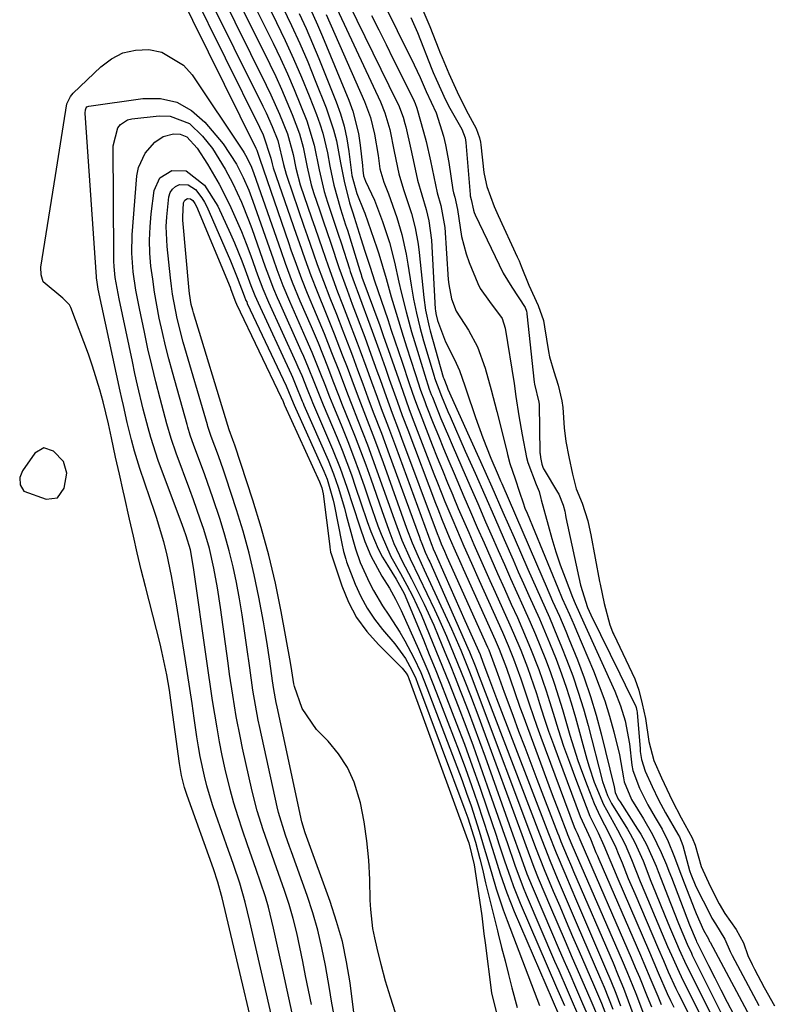
# Model space of a CAD drawing. Units: inches. Extents: x 1873196 to 1878550, y 416095 to 421449.
# Drawn here: x 1877629 to 1877776, y 416217 to 416409 of the extents above; entities that cross this region are included whole.
import ezdxf

# ---------------------------------------------------------------- set-up
doc = ezdxf.new("R2010")
doc.units = ezdxf.units.IN
doc.header["$MEASUREMENT"] = 0
for name, color, linetype in [('1', 7, 'Continuous'), ('7', 7, 'Continuous'), ('8', 7, 'Continuous')]:
    doc.layers.add(name, color=color, linetype=linetype)

msp = doc.modelspace()

# ---------------------------------------------------------------- linework, layer by layer
at = {"layer": '1', "color": 18}
msp.add_polyline3d([(1877637.14, 416322.77, 1656), (1877635.24, 416324.8, 1656), (1877633.33, 416325.46, 1656), (1877631.59, 416324.44, 1656), (1877629.15, 416320.98, 1656), (1877628.6, 416319.65, 1656), (1877628.68, 416318.21, 1656), (1877629.4, 416317.01, 1656), (1877633.78, 416315.4, 1656), (1877636.02, 416315.7, 1656), (1877637.33, 416317.54, 1656), (1877637.8, 416320.5, 1656), (1877637.14, 416322.77, 1656)], dxfattribs=at)
at = {"layer": '7', "color": 18}
for points in [[(1877689.82, 416418.69, 1632), (1877702.38, 416393.11, 1632), (1877702.66, 416392.53, 1632), (1877703.58, 416390.12, 1632), (1877703.94, 416388.88, 1632), (1877704.09, 416388.25, 1632), (1877705.07, 416383.84, 1632), (1877705.74, 416380.84, 1632), (1877706.41, 416377.81, 1632), (1877707.22, 416374.93, 1632), (1877708.08, 416372.06, 1632), (1877708.62, 416369.81, 1632), (1877709.11, 416366.06, 1632), (1877709.87, 416352.57, 1632), (1877709.89, 416352.28, 1632), (1877709.96, 416351.71, 1632), (1877710.29, 416350.32, 1632), (1877711.89, 416346.21, 1632), (1877713.62, 416342.74, 1632), (1877714.59, 416340.56, 1632), (1877715.67, 416337.56, 1632), (1877715.93, 416336.81, 1632), (1877717.77, 416331.38, 1632), (1877719.2, 416327.39, 1632), (1877720.77, 416323.45, 1632), (1877722.18, 416320.09, 1632), (1877722.65, 416319, 1632), (1877722.88, 416318.45, 1632), (1877730.89, 416299.91, 1632), (1877731.53, 416298.43, 1632), (1877732.83, 416295.49, 1632), (1877734.15, 416292.56, 1632), (1877735.41, 416289.61, 1632), (1877736.02, 416288.12, 1632), (1877737.66, 416284.02, 1632), (1877739.01, 416280.45, 1632), (1877740.25, 416276.85, 1632), (1877741.34, 416273.2, 1632), (1877742.33, 416269.52, 1632), (1877744.89, 416259.14, 1632), (1877745.06, 416258.07, 1632), (1877745.66, 416256.77, 1632), (1877746.02, 416256.22, 1632), (1877749.45, 416250.92, 1632), (1877750.05, 416249.94, 1632), (1877751.16, 416247.91, 1632), (1877753.04, 416243.67, 1632), (1877753.46, 416242.6, 1632), (1877755.86, 416236.44, 1632), (1877757.47, 416232.42, 1632), (1877759.15, 416228.43, 1632), (1877759.97, 416226.62, 1632), (1877760.14, 416226.27, 1632), (1877770.09, 416206.28, 1632)], [(1877659.28, 416415.49, 1656), (1877674.81, 416384.07, 1656), (1877675.01, 416383.64, 1656), (1877675.55, 416381.87, 1656), (1877681.15, 416365.61, 1656), (1877681.65, 416364.19, 1656), (1877682.67, 416361.35, 1656), (1877683.73, 416358.52, 1656), (1877684.84, 416355.71, 1656), (1877686.6, 416351.54, 1656), (1877688.13, 416347.83, 1656), (1877689.61, 416344.1, 1656), (1877691.06, 416340.36, 1656), (1877692.7, 416336.02, 1656), (1877693.54, 416333.85, 1656), (1877694.67, 416331.02, 1656), (1877695.65, 416328.52, 1656), (1877696.61, 416326.02, 1656), (1877697.55, 416323.5, 1656), (1877698.46, 416320.97, 1656), (1877701.82, 416311.48, 1656), (1877703.32, 416307.4, 1656), (1877704.95, 416303.72, 1656), (1877706.72, 416300.11, 1656), (1877709.7, 416293.87, 1656), (1877710.51, 416292.14, 1656), (1877712.06, 416288.66, 1656), (1877713.52, 416285.14, 1656), (1877714.24, 416283.38, 1656), (1877715.64, 416279.83, 1656), (1877716.75, 416277, 1656), (1877718.37, 416272.73, 1656), (1877719.16, 416270.58, 1656), (1877726.78, 416249.84, 1656), (1877727.56, 416247.71, 1656), (1877729.13, 416243.44, 1656), (1877729.99, 416241.34, 1656), (1877732.43, 416235.61, 1656), (1877733.84, 416232.31, 1656), (1877735.25, 416229.02, 1656), (1877736.67, 416225.73, 1656), (1877738.1, 416222.45, 1656), (1877739.65, 416218.9, 1656), (1877740.31, 416217.39, 1656), (1877741.58, 416214.35, 1656)], [(1877662.06, 416415.32, 1654), (1877675.48, 416388.18, 1654), (1877676.2, 416386.63, 1654), (1877677.73, 416382.08, 1654), (1877677.95, 416381, 1654), (1877678.1, 416380.47, 1654), (1877678.19, 416380.21, 1654), (1877682.67, 416367.21, 1654), (1877683.23, 416365.59, 1654), (1877684.37, 416362.38, 1654), (1877685.54, 416359.17, 1654), (1877686.78, 416355.99, 1654), (1877688.54, 416351.67, 1654), (1877690.11, 416347.73, 1654), (1877691.68, 416343.67, 1654), (1877692.62, 416341.22, 1654), (1877693.99, 416337.53, 1654), (1877694.92, 416335.08, 1654), (1877696.22, 416331.74, 1654), (1877697.97, 416327.16, 1654), (1877698.83, 416324.86, 1654), (1877699.66, 416322.56, 1654), (1877704.27, 416309.74, 1654), (1877705.34, 416306.9, 1654), (1877706.51, 416304.2, 1654), (1877707.73, 416301.6, 1654), (1877713.02, 416290.06, 1654), (1877713.49, 416289.02, 1654), (1877714.84, 416285.87, 1654), (1877716.55, 416281.63, 1654), (1877717.21, 416279.94, 1654), (1877718.67, 416276.11, 1654), (1877728.5, 416249.91, 1654), (1877728.83, 416249.04, 1654), (1877729.47, 416247.3, 1654), (1877731.16, 416242.98, 1654), (1877732.94, 416238.78, 1654), (1877734.2, 416235.82, 1654), (1877735.46, 416232.87, 1654), (1877736.73, 416229.92, 1654), (1877738.01, 416226.98, 1654), (1877740.83, 416220.5, 1654), (1877742.37, 416216.85, 1654), (1877743.83, 416213.18, 1654)], [(1877664.84, 416415.15, 1652), (1877676.16, 416392.28, 1652), (1877676.79, 416390.96, 1652), (1877677.98, 416388.28, 1652), (1877679.07, 416385.54, 1652), (1877680.22, 416380.84, 1652), (1877680.69, 416378.99, 1652), (1877680.83, 416378.54, 1652), (1877684.18, 416368.8, 1652), (1877684.8, 416367, 1652), (1877686.06, 416363.41, 1652), (1877686.8, 416361.29, 1652), (1877688, 416358.03, 1652), (1877689.26, 416354.8, 1652), (1877690.54, 416351.58, 1652), (1877691.79, 416348.34, 1652), (1877693.14, 416344.81, 1652), (1877693.66, 416343.45, 1652), (1877694.68, 416340.71, 1652), (1877695.68, 416337.96, 1652), (1877696.7, 416335.22, 1652), (1877697.76, 416332.45, 1652), (1877699.33, 416328.31, 1652), (1877700.87, 416324.15, 1652), (1877706.76, 416307.98, 1652), (1877706.92, 416307.56, 1652), (1877707.24, 416306.72, 1652), (1877707.92, 416305.07, 1652), (1877708.63, 416303.52, 1652), (1877708.8, 416303.14, 1652), (1877716.27, 416286.25, 1652), (1877716.58, 416285.55, 1652), (1877717.67, 416282.85, 1652), (1877718, 416282, 1652), (1877718.16, 416281.58, 1652), (1877730.25, 416249.99, 1652), (1877731.27, 416247.29, 1652), (1877732.33, 416244.61, 1652), (1877733.71, 416241.34, 1652), (1877734.69, 416239.04, 1652), (1877735.67, 416236.75, 1652), (1877737.64, 416232.16, 1652), (1877742.01, 416222.09, 1652), (1877742.91, 416219.97, 1652), (1877744.62, 416215.69, 1652)], [(1877670.4, 416414.82, 1648), (1877677.5, 416400.47, 1648), (1877678.67, 416398.04, 1648), (1877679.79, 416395.59, 1648), (1877680.85, 416393.11, 1648), (1877681.87, 416390.61, 1648), (1877683.32, 416386.83, 1648), (1877684.04, 416384.26, 1648), (1877684.8, 416380.3, 1648), (1877685.6, 416376.88, 1648), (1877686.13, 416375.2, 1648), (1877687.22, 416372, 1648), (1877687.96, 416369.82, 1648), (1877689.44, 416365.47, 1648), (1877691.02, 416360.74, 1648), (1877692.63, 416356.25, 1648), (1877693.31, 416354.46, 1648), (1877693.64, 416353.56, 1648), (1877696.07, 416347.1, 1648), (1877697.29, 416343.8, 1648), (1877698.47, 416340.48, 1648), (1877699.07, 416338.8, 1648), (1877700.25, 416335.52, 1648), (1877701.46, 416332.25, 1648), (1877702.67, 416328.98, 1648), (1877703.28, 416327.35, 1648), (1877710.24, 416308.73, 1648), (1877710.55, 416307.92, 1648), (1877711.04, 416306.69, 1648), (1877711.67, 416305.22, 1648), (1877712, 416304.49, 1648), (1877712.16, 416304.13, 1648), (1877720.1, 416286.49, 1648), (1877720.34, 416285.94, 1648), (1877722.05, 416281.33, 1648), (1877723.34, 416277.68, 1648), (1877725.01, 416273.21, 1648), (1877726.18, 416270.07, 1648), (1877727.36, 416266.94, 1648), (1877728.56, 416263.81, 1648), (1877729.75, 416260.68, 1648), (1877733.8, 416250.16, 1648), (1877734.02, 416249.59, 1648), (1877734.45, 416248.45, 1648), (1877735.68, 416245.52, 1648), (1877736.51, 416243.57, 1648), (1877736.93, 416242.6, 1648), (1877744.64, 416224.74, 1648), (1877745.67, 416222.29, 1648), (1877746.66, 416219.83, 1648), (1877747.6, 416217.35, 1648), (1877748.5, 416214.86, 1648)], [(1877673.17, 416414.65, 1646), (1877678.17, 416404.55, 1646), (1877679.6, 416401.56, 1646), (1877680.98, 416398.56, 1646), (1877682.28, 416395.52, 1646), (1877683.54, 416392.46, 1646), (1877684.76, 416389.37, 1646), (1877686.21, 416384.66, 1646), (1877687.15, 416379.8, 1646), (1877688.14, 416375.59, 1646), (1877688.78, 416373.52, 1646), (1877689.79, 416370.55, 1646), (1877690.9, 416367.2, 1646), (1877691.45, 416365.52, 1646), (1877693.07, 416360.45, 1646), (1877693.25, 416359.91, 1646), (1877694, 416357.78, 1646), (1877694.39, 416356.72, 1646), (1877694.58, 416356.19, 1646), (1877697.53, 416348.25, 1646), (1877698.84, 416344.65, 1646), (1877700.11, 416341.05, 1646), (1877700.87, 416338.86, 1646), (1877702.39, 416334.6, 1646), (1877703.43, 416331.78, 1646), (1877704.5, 416328.95, 1646), (1877709.93, 416314.63, 1646), (1877710.36, 416313.52, 1646), (1877711.23, 416311.29, 1646), (1877712.6, 416307.97, 1646), (1877713.49, 416305.91, 1646), (1877714.87, 416302.83, 1646), (1877715.33, 416301.81, 1646), (1877721.56, 416287.94, 1646), (1877722.36, 416286.11, 1646), (1877723.8, 416282.38, 1646), (1877725.35, 416277.79, 1646), (1877726.42, 416274.75, 1646), (1877726.97, 416273.23, 1646), (1877732.56, 416258.21, 1646), (1877733.07, 416256.85, 1646), (1877734.09, 416254.13, 1646), (1877735.58, 416250.24, 1646), (1877735.72, 416249.88, 1646), (1877736.57, 416247.85, 1646), (1877746.41, 416225.2, 1646), (1877747.32, 416223.05, 1646), (1877749.08, 416218.73, 1646), (1877750.78, 416214.25, 1646)], [(1877675.94, 416414.49, 1644), (1877678.84, 416408.62, 1644), (1877680.53, 416405.08, 1644), (1877682.17, 416401.52, 1644), (1877683.72, 416397.92, 1644), (1877685.2, 416394.3, 1644), (1877686.65, 416390.65, 1644), (1877687.31, 416388.81, 1644), (1877687.9, 416386.95, 1644), (1877688.77, 416383.15, 1644), (1877689.24, 416380.56, 1644), (1877690.04, 416376.78, 1644), (1877691.33, 416372.2, 1644), (1877692.02, 416370.12, 1644), (1877692.35, 416369.07, 1644), (1877692.68, 416368.03, 1644), (1877695.09, 416360.14, 1644), (1877695.36, 416359.33, 1644), (1877695.47, 416359, 1644), (1877695.53, 416358.84, 1644), (1877699, 416349.39, 1644), (1877699.7, 416347.45, 1644), (1877701.08, 416343.57, 1644), (1877702.66, 416338.92, 1644), (1877703.5, 416336.52, 1644), (1877704.8, 416332.93, 1644), (1877705.7, 416330.56, 1644), (1877709.61, 416320.4, 1644), (1877710.32, 416318.6, 1644), (1877711.76, 416314.99, 1644), (1877713.28, 416311.32, 1644), (1877714.73, 416307.93, 1644), (1877715.47, 416306.24, 1644), (1877716.96, 416302.87, 1644), (1877718.47, 416299.5, 1644), (1877723.02, 416289.39, 1644), (1877724.14, 416286.82, 1644), (1877725.18, 416284.22, 1644), (1877726.61, 416280.27, 1644), (1877727.58, 416277.35, 1644), (1877728.29, 416275.23, 1644), (1877729.76, 416271, 1644), (1877730.53, 416268.9, 1644), (1877737.05, 416251.37, 1644), (1877737.3, 416250.77, 1644), (1877737.62, 416250.09, 1644), (1877738.31, 416248.44, 1644), (1877748.19, 416225.71, 1644), (1877748.99, 416223.85, 1644), (1877749.78, 416221.97, 1644), (1877751.31, 416218.2, 1644), (1877752.15, 416216.13, 1644)], [(1877689.21, 416414.46, 1634), (1877699.15, 416393.08, 1634), (1877700.02, 416390.98, 1634), (1877700.99, 416387.69, 1634), (1877701.82, 416383.38, 1634), (1877702.74, 416379.03, 1634), (1877703.66, 416375.96, 1634), (1877705.21, 416371.3, 1634), (1877705.95, 416368.47, 1634), (1877706.55, 416365.28, 1634), (1877706.75, 416363.67, 1634), (1877707.62, 416354.87, 1634), (1877707.96, 416352.4, 1634), (1877708.67, 416349.14, 1634), (1877708.89, 416348.33, 1634), (1877711.43, 416339.29, 1634), (1877711.52, 416339, 1634), (1877712.11, 416337.54, 1634), (1877712.36, 416336.95, 1634), (1877716.53, 416327.68, 1634), (1877718.74, 416322.75, 1634), (1877720.93, 416317.82, 1634), (1877723.11, 416312.88, 1634), (1877725.28, 416307.93, 1634), (1877727.99, 416301.73, 1634), (1877728.82, 416299.84, 1634), (1877730.5, 416296.05, 1634), (1877732.19, 416292.27, 1634), (1877733.8, 416288.46, 1634), (1877734.58, 416286.54, 1634), (1877735.56, 416284.06, 1634), (1877736.75, 416280.88, 1634), (1877737.85, 416277.67, 1634), (1877738.84, 416274.42, 1634), (1877739.75, 416271.14, 1634), (1877742.57, 416260.18, 1634), (1877743.53, 416257.5, 1634), (1877744.36, 416255.92, 1634), (1877747.46, 416250.86, 1634), (1877747.96, 416250.01, 1634), (1877748.89, 416248.27, 1634), (1877750.5, 416244.68, 1634), (1877752.06, 416240.72, 1634), (1877752.96, 416238.48, 1634), (1877754.78, 416234.02, 1634), (1877755.71, 416231.79, 1634), (1877757.07, 416228.57, 1634), (1877757.59, 416227.35, 1634), (1877758.95, 416224.35, 1634), (1877759.25, 416223.76, 1634), (1877767.35, 416207.57, 1634)], [(1877684.82, 416412.68, 1638), (1877686.85, 416408.18, 1638), (1877687.81, 416405.91, 1638), (1877692.95, 416393.45, 1638), (1877693.73, 416391.31, 1638), (1877694.85, 416386.9, 1638), (1877695.2, 416384.64, 1638), (1877695.63, 416380.68, 1638), (1877695.7, 416379.77, 1638), (1877695.83, 416378.64, 1638), (1877696.26, 416377.57, 1638), (1877697.97, 416373.9, 1638), (1877699.58, 416369.7, 1638), (1877700.9, 416365.58, 1638), (1877701.92, 416361.73, 1638), (1877702.76, 416357.83, 1638), (1877703.2, 416355.89, 1638), (1877704.16, 416352.02, 1638), (1877705.23, 416348.16, 1638), (1877705.79, 416346.24, 1638), (1877706.37, 416344.33, 1638), (1877707.82, 416339.63, 1638), (1877708.7, 416336.94, 1638), (1877709.1, 416335.88, 1638), (1877709.31, 416335.35, 1638), (1877710.99, 416331.21, 1638), (1877712.43, 416327.76, 1638), (1877713.17, 416326.04, 1638), (1877715.08, 416321.65, 1638), (1877716.62, 416318.1, 1638), (1877718.17, 416314.55, 1638), (1877719.72, 416311, 1638), (1877721.28, 416307.45, 1638), (1877722.18, 416305.39, 1638), (1877723.39, 416302.65, 1638), (1877724.6, 416299.91, 1638), (1877725.82, 416297.17, 1638), (1877727.05, 416294.44, 1638), (1877728.43, 416291.34, 1638), (1877729.45, 416288.95, 1638), (1877730.45, 416286.54, 1638), (1877731.41, 416284.13, 1638), (1877732.33, 416281.7, 1638), (1877733.2, 416279.25, 1638), (1877734, 416276.77, 1638), (1877734.76, 416274.29, 1638), (1877736.21, 416269.27, 1638), (1877736.97, 416266.79, 1638), (1877737.77, 416264.31, 1638), (1877738.64, 416261.87, 1638), (1877739.55, 416259.44, 1638), (1877740.95, 416255.93, 1638), (1877742.14, 416253.35, 1638), (1877743.82, 416250.13, 1638), (1877745.17, 416247.28, 1638), (1877745.65, 416246.12, 1638), (1877746.39, 416244.28, 1638), (1877747.61, 416241.27, 1638), (1877748.87, 416238.28, 1638), (1877753.54, 416227.4, 1638), (1877754.48, 416225.2, 1638), (1877755.42, 416223.01, 1638), (1877756.91, 416219.75, 1638), (1877757.44, 416218.68, 1638), (1877761.77, 416210.13, 1638)], [(1877699.1, 416413.82, 1628), (1877705.75, 416400.36, 1628), (1877706.91, 416397.88, 1628), (1877708.08, 416395.13, 1628), (1877710.04, 416390.95, 1628), (1877711.45, 416386.39, 1628), (1877711.88, 416384.7, 1628), (1877712.53, 416381.27, 1628), (1877713.32, 416375.92, 1628), (1877713.43, 416375.32, 1628), (1877713.67, 416374.44, 1628), (1877714.23, 416372.08, 1628), (1877714.71, 416368.54, 1628), (1877715.01, 416366.79, 1628), (1877715.91, 416363.37, 1628), (1877716.52, 416361.7, 1628), (1877718.2, 416357.59, 1628), (1877718.66, 416356.63, 1628), (1877720.5, 416354.04, 1628), (1877722.94, 416350.72, 1628), (1877723.53, 416348.82, 1628), (1877725.27, 416338, 1628), (1877725.66, 416335.49, 1628), (1877726.21, 416331.72, 1628), (1877726.87, 416327.97, 1628), (1877727.72, 416323.59, 1628), (1877727.97, 416322.58, 1628), (1877729.63, 416318.29, 1628), (1877730.17, 416316.93, 1628), (1877730.52, 416315.52, 1628), (1877730.59, 416315.28, 1628), (1877731.92, 416310.31, 1628), (1877732.66, 416307.71, 1628), (1877733.45, 416305.13, 1628), (1877734.33, 416302.58, 1628), (1877735.26, 416300.04, 1628), (1877736.71, 416296.28, 1628), (1877737.22, 416295.01, 1628), (1877738.05, 416293.13, 1628), (1877738.9, 416291.26, 1628), (1877744.96, 416277.86, 1628), (1877746.1, 416275.02, 1628), (1877747, 416272.06, 1628), (1877747.88, 416267.6, 1628), (1877748.33, 416263.41, 1628), (1877748.5, 416262.36, 1628), (1877749.83, 416258.92, 1628), (1877751.43, 416255.63, 1628), (1877752.9, 416253.19, 1628), (1877754.24, 416250.89, 1628), (1877755.45, 416248.51, 1628), (1877756.54, 416245.74, 1628), (1877758.04, 416241.76, 1628), (1877758.55, 416240.43, 1628), (1877760.61, 416235.03, 1628), (1877760.87, 416234.38, 1628), (1877762.31, 416231.17, 1628), (1877763.3, 416229.46, 1628), (1877763.51, 416228.95, 1628), (1877763.55, 416228.87, 1628), (1877763.6, 416228.79, 1628), (1877772.4, 416212.29, 1628)], [(1877706.58, 416412.97, 1624), (1877708.43, 416408.76, 1624), (1877708.8, 416407.82, 1624), (1877710.57, 416403.33, 1624), (1877710.78, 416402.81, 1624), (1877711.21, 416401.75, 1624), (1877712.55, 416398.65, 1624), (1877714.14, 416395.08, 1624), (1877715.92, 416391.49, 1624), (1877717.86, 416387.88, 1624), (1877718.51, 416386.08, 1624), (1877718.71, 416385.25, 1624), (1877718.79, 416384.68, 1624), (1877719.38, 416379.3, 1624), (1877719.42, 416378.94, 1624), (1877719.96, 416376.56, 1624), (1877721.41, 416372.65, 1624), (1877722.17, 416370.87, 1624), (1877725.91, 416362.77, 1624), (1877726.03, 416362.52, 1624), (1877726.25, 416362.01, 1624), (1877726.67, 416360.97, 1624), (1877728.19, 416357.27, 1624), (1877730.02, 416353.31, 1624), (1877731.01, 416350.32, 1624), (1877731.25, 416349.08, 1624), (1877732, 416344.29, 1624), (1877732.21, 416343.25, 1624), (1877733.07, 416340.38, 1624), (1877733.92, 416337.71, 1624), (1877734.61, 416334.62, 1624), (1877734.8, 416333.31, 1624), (1877735.1, 416329.35, 1624), (1877735.4, 416326.67, 1624), (1877736, 416323.71, 1624), (1877736.7, 416320.33, 1624), (1877737.43, 416317.42, 1624), (1877738.58, 416314.66, 1624), (1877739.73, 416311.21, 1624), (1877740.18, 416309, 1624), (1877740.28, 416308.44, 1624), (1877742.02, 416299.32, 1624), (1877742.13, 416298.78, 1624), (1877742.93, 416295.01, 1624), (1877743.99, 416290.82, 1624), (1877744.31, 416290.01, 1624), (1877744.61, 416289.3, 1624), (1877744.78, 416288.94, 1624), (1877748.89, 416280.31, 1624), (1877749.68, 416278.05, 1624), (1877750.33, 416275.42, 1624), (1877750.99, 416272.53, 1624), (1877751.62, 416268.01, 1624), (1877752.63, 416264.33, 1624), (1877754.14, 416260.93, 1624), (1877756.22, 416256.47, 1624), (1877757.95, 416253.1, 1624), (1877760.08, 416249.17, 1624), (1877760.68, 416247.79, 1624), (1877761.9, 416243.59, 1624), (1877763.63, 416239.74, 1624), (1877765.39, 416236.29, 1624), (1877766.47, 416234.42, 1624), (1877768.73, 416231.27, 1624), (1877770.18, 416228.64, 1624), (1877771.03, 416226.19, 1624), (1877771.83, 416224.4, 1624), (1877772.27, 416223.53, 1624), (1877774.2, 416219.96, 1624), (1877776.18, 416216.35, 1624)], [(1877680.07, 416411.54, 1642), (1877681.75, 416408.03, 1642), (1877683.38, 416404.49, 1642), (1877684.92, 416400.91, 1642), (1877686.4, 416397.31, 1642), (1877688.54, 416391.93, 1642), (1877690, 416387.65, 1642), (1877690.54, 416385.46, 1642), (1877691.37, 416381.16, 1642), (1877692.08, 416377.62, 1642), (1877693.08, 416373.37, 1642), (1877693.72, 416371.38, 1642), (1877693.98, 416370.58, 1642), (1877695.32, 416366.39, 1642), (1877696.12, 416363.9, 1642), (1877697.13, 416360.78, 1642), (1877698.01, 416358.1, 1642), (1877700.57, 416350.57, 1642), (1877701.28, 416348.48, 1642), (1877701.98, 416346.38, 1642), (1877703.38, 416342.19, 1642), (1877704.78, 416338, 1642), (1877705.81, 416335.06, 1642), (1877706.53, 416333.12, 1642), (1877706.91, 416332.16, 1642), (1877709.29, 416326.06, 1642), (1877710.27, 416323.58, 1642), (1877711.27, 416321.1, 1642), (1877712.28, 416318.63, 1642), (1877713.3, 416316.17, 1642), (1877713.39, 416315.98, 1642), (1877714.38, 416313.62, 1642), (1877715.39, 416311.26, 1642), (1877716.41, 416308.91, 1642), (1877717.44, 416306.56, 1642), (1877718.48, 416304.22, 1642), (1877719.52, 416301.88, 1642), (1877720.56, 416299.54, 1642), (1877721.61, 416297.2, 1642), (1877724.48, 416290.83, 1642), (1877725.2, 416289.19, 1642), (1877726.6, 416285.87, 1642), (1877727.9, 416282.51, 1642), (1877728.51, 416280.81, 1642), (1877729.65, 416277.4, 1642), (1877730.26, 416275.45, 1642), (1877731.13, 416272.76, 1642), (1877732.03, 416270.08, 1642), (1877732.97, 416267.42, 1642), (1877733.94, 416264.77, 1642), (1877738.22, 416253.38, 1642), (1877740.22, 416248.98, 1642), (1877741.3, 416246.34, 1642), (1877741.57, 416245.69, 1642), (1877741.85, 416245.03, 1642), (1877749.98, 416226.27, 1642), (1877750.67, 416224.66, 1642), (1877752.02, 416221.44, 1642), (1877753.37, 416218.21, 1642), (1877754.07, 416216.62, 1642)], [(1877688.54, 416410.2, 1636), (1877696.01, 416393.18, 1636), (1877697.18, 416390.04, 1636), (1877697.99, 416386.78, 1636), (1877698.69, 416382.6, 1636), (1877699.03, 416380.03, 1636), (1877699.79, 416377.43, 1636), (1877700.71, 416375.15, 1636), (1877702.38, 416370.52, 1636), (1877703.34, 416367.17, 1636), (1877704.2, 416363.31, 1636), (1877704.53, 416361.35, 1636), (1877705.13, 416357.27, 1636), (1877705.59, 416354.51, 1636), (1877706.17, 416351.77, 1636), (1877706.84, 416349.05, 1636), (1877707.59, 416346.35, 1636), (1877709.63, 416339.46, 1636), (1877709.73, 416339.14, 1636), (1877711.07, 416335.55, 1636), (1877712.33, 416332.54, 1636), (1877712.77, 416331.55, 1636), (1877715.75, 416324.81, 1636), (1877717.65, 416320.5, 1636), (1877719.55, 416316.18, 1636), (1877721.45, 416311.87, 1636), (1877723.34, 416307.55, 1636), (1877725.09, 416303.56, 1636), (1877726.11, 416301.24, 1636), (1877727.13, 416298.92, 1636), (1877728.16, 416296.61, 1636), (1877729.2, 416294.3, 1636), (1877730.23, 416291.99, 1636), (1877731.23, 416289.66, 1636), (1877732.2, 416287.32, 1636), (1877733.49, 416284.1, 1636), (1877734.54, 416281.29, 1636), (1877735.53, 416278.46, 1636), (1877736.43, 416275.6, 1636), (1877737.27, 416272.72, 1636), (1877739.5, 416264.61, 1636), (1877739.94, 416263.09, 1636), (1877740.96, 416260.1, 1636), (1877742.8, 416255.73, 1636), (1877743.35, 416254.65, 1636), (1877745.51, 416250.78, 1636), (1877746.99, 416247.91, 1636), (1877748.26, 416244.94, 1636), (1877749.97, 416240.67, 1636), (1877751.54, 416236.83, 1636), (1877752.35, 416234.92, 1636), (1877755.31, 416227.98, 1636), (1877756.04, 416226.28, 1636), (1877757.54, 416222.9, 1636), (1877758.35, 416221.23, 1636), (1877764.58, 416208.85, 1636)], [(1877705.1, 416409.62, 1626), (1877706.37, 416406.68, 1626), (1877709.23, 416399.48, 1626), (1877709.49, 416398.83, 1626), (1877710.03, 416397.53, 1626), (1877711.86, 416393.48, 1626), (1877712.73, 416391.89, 1626), (1877715.1, 416387.79, 1626), (1877715.69, 416386.07, 1626), (1877715.77, 416385.62, 1626), (1877715.82, 416385.17, 1626), (1877716.67, 416375, 1626), (1877716.71, 416374.73, 1626), (1877716.89, 416374, 1626), (1877717.33, 416371.93, 1626), (1877717.49, 416371.48, 1626), (1877717.69, 416371.03, 1626), (1877723.17, 416359.62, 1626), (1877724.84, 416356.89, 1626), (1877727.47, 416352.89, 1626), (1877727.7, 416352.18, 1626), (1877727.78, 416351.78, 1626), (1877727.8, 416351.64, 1626), (1877729.21, 416338.27, 1626), (1877729.26, 416337.91, 1626), (1877730.14, 416334.37, 1626), (1877730.16, 416333.94, 1626), (1877730.35, 416324.49, 1626), (1877730.36, 416324.28, 1626), (1877730.46, 416323.55, 1626), (1877730.73, 416322.27, 1626), (1877730.9, 416321.7, 1626), (1877731.06, 416321.36, 1626), (1877731.2, 416321.12, 1626), (1877733.78, 416316.78, 1626), (1877734.01, 416316.38, 1626), (1877734.91, 416314.23, 1626), (1877735.19, 416313.05, 1626), (1877735.35, 416312.26, 1626), (1877735.43, 416311.86, 1626), (1877738.29, 416298.62, 1626), (1877739.64, 416294.23, 1626), (1877740.28, 416292.81, 1626), (1877745.96, 416281.25, 1626), (1877747.01, 416279.11, 1626), (1877749.1, 416274.88, 1626), (1877749.17, 416274.68, 1626), (1877749.32, 416274.06, 1626), (1877749.37, 416273.77, 1626), (1877749.38, 416273.72, 1626), (1877749.92, 416266.58, 1626), (1877749.97, 416266.08, 1626), (1877750.21, 416264.52, 1626), (1877750.95, 416262.23, 1626), (1877752.31, 416259.22, 1626), (1877753.51, 416256.65, 1626), (1877754.88, 416254.08, 1626), (1877757.33, 416249.89, 1626), (1877757.61, 416249.37, 1626), (1877757.98, 416248.57, 1626), (1877758.26, 416247.73, 1626), (1877759.6, 416242.83, 1626), (1877759.67, 416242.59, 1626), (1877759.82, 416242.09, 1626), (1877760.83, 416239.65, 1626), (1877763.67, 416234.06, 1626), (1877763.98, 416233.49, 1626), (1877764.66, 416232.4, 1626), (1877766.51, 416229.38, 1626), (1877767.55, 416226.94, 1626), (1877767.92, 416226.17, 1626), (1877773.16, 416216.39, 1626)], [(1877677.41, 416198.61, 1658), (1877668.17, 416237.44, 1658), (1877668.06, 416237.89, 1658), (1877667.38, 416240.54, 1658), (1877666.5, 416243.16, 1658), (1877661.33, 416257.49, 1658), (1877660.83, 416259.01, 1658), (1877660.24, 416261.36, 1658), (1877659.83, 416263.73, 1658), (1877658.19, 416276.14, 1658), (1877657.91, 416278.06, 1658), (1877657.37, 416281.1, 1658), (1877656.41, 416285.63, 1658), (1877656.05, 416287.12, 1658), (1877653.21, 416298.35, 1658), (1877652.39, 416301.63, 1658), (1877651.59, 416304.92, 1658), (1877650.83, 416308.21, 1658), (1877650.08, 416311.51, 1658), (1877649.1, 416315.92, 1658), (1877648.86, 416317.02, 1658), (1877648.09, 416320.31, 1658), (1877647.34, 416323.61, 1658), (1877646.53, 416327.39, 1658), (1877645.95, 416330.16, 1658), (1877644.92, 416334.44, 1658), (1877644.3, 416336.79, 1658), (1877642.87, 416341.44, 1658), (1877642.06, 416343.74, 1658), (1877638.62, 416352.87, 1658), (1877638.34, 416353.43, 1658), (1877637.03, 416354.72, 1658), (1877633.18, 416357.89, 1658), (1877632.81, 416359.26, 1658), (1877632.75, 416360.79, 1658), (1877635.61, 416378.68, 1658), (1877636, 416381.16, 1658), (1877636.39, 416383.64, 1658), (1877636.77, 416386.13, 1658), (1877637.14, 416388.62, 1658), (1877637.83, 416392.72, 1658), (1877638.56, 416394.14, 1658), (1877639.08, 416394.77, 1658), (1877644.46, 416399.98, 1658), (1877646.55, 416401.53, 1658), (1877648.79, 416402.68, 1658), (1877651.25, 416403.22, 1658), (1877653.85, 416403.35, 1658), (1877656.38, 416402.79, 1658), (1877660.63, 416400.29, 1658), (1877662.35, 416398.36, 1658), (1877672.28, 416383.46, 1658), (1877672.48, 416383.16, 1658), (1877673.03, 416382.22, 1658), (1877673.93, 416380.35, 1658), (1877674.41, 416379.11, 1658), (1877679.65, 416364.03, 1658), (1877680.52, 416361.55, 1658), (1877681.91, 416357.87, 1658), (1877683.41, 416354.22, 1658), (1877685.59, 416349.19, 1658), (1877686.94, 416345.98, 1658), (1877688.77, 416341.38, 1658), (1877689.86, 416338.56, 1658), (1877690.94, 416335.73, 1658), (1877691.69, 416333.85, 1658), (1877693.13, 416330.31, 1658), (1877694.21, 416327.6, 1658), (1877695.26, 416324.87, 1658), (1877696.27, 416322.13, 1658), (1877697.25, 416319.38, 1658), (1877699.4, 416313.19, 1658), (1877700.77, 416309.36, 1658), (1877701.77, 416306.77, 1658), (1877703.41, 416303.27, 1658), (1877705.21, 416299.83, 1658), (1877705.79, 416298.68, 1658), (1877707.67, 416294.9, 1658), (1877709.56, 416290.77, 1658), (1877710.45, 416288.69, 1658), (1877711.77, 416285.47, 1658), (1877712.77, 416283, 1658), (1877713.76, 416280.52, 1658), (1877714.74, 416278.03, 1658), (1877715.13, 416277.03, 1658), (1877716.28, 416274.04, 1658), (1877717.42, 416271.04, 1658), (1877718.53, 416268.03, 1658), (1877719.62, 416265.02, 1658), (1877725.07, 416249.78, 1658), (1877726.42, 416245.98, 1658), (1877727.8, 416242.19, 1658), (1877728.3, 416240.95, 1658), (1877728.81, 416239.71, 1658), (1877732.82, 416230.34, 1658), (1877733.92, 416227.76, 1658), (1877735.04, 416225.18, 1658), (1877736.16, 416222.61, 1658), (1877737.28, 416220.03, 1658), (1877738.49, 416217.28, 1658), (1877740.04, 416213.69, 1658)], [(1877682.76, 416210.98, 1662), (1877680.06, 416223.29, 1662), (1877679.16, 416227.42, 1662), (1877678.26, 416231.55, 1662), (1877677.25, 416235.64, 1662), (1877676.65, 416237.66, 1662), (1877675.7, 416240.56, 1662), (1877674.87, 416242.99, 1662), (1877674.02, 416245.43, 1662), (1877673.18, 416247.86, 1662), (1877672.18, 416250.69, 1662), (1877671.3, 416253.33, 1662), (1877670.48, 416255.99, 1662), (1877669.76, 416258.67, 1662), (1877668.8, 416262.64, 1662), (1877668.22, 416265.31, 1662), (1877667.67, 416267.99, 1662), (1877667.19, 416270.68, 1662), (1877666.74, 416273.38, 1662), (1877666.33, 416276.08, 1662), (1877665.93, 416278.79, 1662), (1877665.53, 416281.49, 1662), (1877665.14, 416284.2, 1662), (1877662.61, 416302.07, 1662), (1877661.99, 416305.5, 1662), (1877661.19, 416308.22, 1662), (1877660.72, 416309.57, 1662), (1877660.47, 416310.24, 1662), (1877655.71, 416322.95, 1662), (1877654.22, 416327.5, 1662), (1877653.71, 416329.34, 1662), (1877652.78, 416333.04, 1662), (1877651.67, 416337.69, 1662), (1877651.15, 416340.01, 1662), (1877650.64, 416342.34, 1662), (1877648.03, 416354.6, 1662), (1877647.3, 416358.79, 1662), (1877647.08, 416360.91, 1662), (1877647.03, 416361.97, 1662), (1877647, 416363.03, 1662), (1877646.91, 416384.52, 1662), (1877647.8, 416388, 1662), (1877648.32, 416388.68, 1662), (1877649.69, 416389.59, 1662), (1877650.53, 416389.81, 1662), (1877655.89, 416390.39, 1662), (1877658.02, 416390.3, 1662), (1877661.79, 416388.84, 1662), (1877664.35, 416386.42, 1662), (1877666.31, 416383.96, 1662), (1877668.8, 416379.94, 1662), (1877670.26, 416377.15, 1662), (1877671.95, 416373.51, 1662), (1877673.35, 416370.06, 1662), (1877674, 416368.31, 1662), (1877676.64, 416360.85, 1662), (1877676.95, 416359.99, 1662), (1877678.26, 416356.56, 1662), (1877678.96, 416354.86, 1662), (1877679.33, 416354.02, 1662), (1877683.61, 416344.51, 1662), (1877684.1, 416343.4, 1662), (1877685.04, 416341.16, 1662), (1877686.13, 416338.44, 1662), (1877687.42, 416335.15, 1662), (1877687.95, 416333.84, 1662), (1877690.67, 416327.39, 1662), (1877691.65, 416325.01, 1662), (1877692.58, 416322.61, 1662), (1877693.46, 416320.2, 1662), (1877694.3, 416317.76, 1662), (1877695.33, 416314.71, 1662), (1877696.58, 416311.07, 1662), (1877697.26, 416309.12, 1662), (1877698.69, 416305.71, 1662), (1877699.56, 416304.08, 1662), (1877700.5, 416302.49, 1662), (1877702.23, 416299.79, 1662), (1877703.78, 416296.98, 1662), (1877707.55, 416287.88, 1662), (1877708.71, 416285.06, 1662), (1877709.85, 416282.24, 1662), (1877710.97, 416279.42, 1662), (1877712.08, 416276.58, 1662), (1877713.98, 416271.69, 1662), (1877715.56, 416267.5, 1662), (1877717.11, 416263.3, 1662), (1877718.6, 416259.08, 1662), (1877720.05, 416254.84, 1662), (1877721.77, 416249.69, 1662), (1877722.33, 416248.02, 1662), (1877723.44, 416244.68, 1662), (1877724.56, 416241.35, 1662), (1877725.16, 416239.7, 1662), (1877726.47, 416236.44, 1662), (1877733.6, 416219.9, 1662), (1877734.1, 416218.74, 1662), (1877735.12, 416216.4, 1662)], [(1877685.65, 416216.6, 1664), (1877685.08, 416219.4, 1664), (1877684.51, 416222.21, 1664), (1877683.95, 416225.02, 1664), (1877683.4, 416227.84, 1664), (1877682.79, 416230.63, 1664), (1877682.09, 416233.41, 1664), (1877681.29, 416236.15, 1664), (1877680.4, 416238.87, 1664), (1877678.84, 416243.32, 1664), (1877677.54, 416247.04, 1664), (1877676.24, 416250.75, 1664), (1877675.05, 416254.5, 1664), (1877674.08, 416258.31, 1664), (1877672.2, 416266.72, 1664), (1877671.76, 416268.78, 1664), (1877670.96, 416272.91, 1664), (1877670.28, 416277.07, 1664), (1877669.66, 416281.23, 1664), (1877669.36, 416283.32, 1664), (1877667.85, 416294.24, 1664), (1877667.27, 416298.1, 1664), (1877666.57, 416301.94, 1664), (1877665.71, 416305.74, 1664), (1877664.6, 416309.48, 1664), (1877663.92, 416311.51, 1664), (1877662.59, 416315.31, 1664), (1877661.9, 416317.21, 1664), (1877659.2, 416324.43, 1664), (1877658.22, 416327.27, 1664), (1877657.39, 416330.15, 1664), (1877656.06, 416335.13, 1664), (1877655.23, 416338.36, 1664), (1877654.44, 416341.59, 1664), (1877653.69, 416344.84, 1664), (1877652.98, 416348.09, 1664), (1877652.01, 416352.71, 1664), (1877651.34, 416356.29, 1664), (1877650.8, 416359.88, 1664), (1877650.53, 416363.5, 1664), (1877650.63, 416367.12, 1664), (1877651.54, 416378.66, 1664), (1877651.84, 416380.25, 1664), (1877653.15, 416383.1, 1664), (1877655.02, 416385.22, 1664), (1877656.68, 416386.36, 1664), (1877658.65, 416386.82, 1664), (1877659.98, 416386.78, 1664), (1877661.27, 416386.27, 1664), (1877663.29, 416384.07, 1664), (1877665.32, 416380.91, 1664), (1877667.61, 416377.03, 1664), (1877669.65, 416373.01, 1664), (1877670.96, 416370.12, 1664), (1877671.97, 416367.77, 1664), (1877672.91, 416365.39, 1664), (1877673.81, 416362.99, 1664), (1877675.13, 416359.27, 1664), (1877676.15, 416356.57, 1664), (1877677.28, 416353.91, 1664), (1877682.63, 416342.18, 1664), (1877683.02, 416341.31, 1664), (1877683.77, 416339.57, 1664), (1877684.83, 416336.92, 1664), (1877685.65, 416334.86, 1664), (1877685.86, 416334.35, 1664), (1877686.07, 416333.83, 1664), (1877689.79, 416325.19, 1664), (1877691.28, 416321.5, 1664), (1877692.59, 416317.75, 1664), (1877693.82, 416313.97, 1664), (1877695.03, 416310.19, 1664), (1877696.07, 416307.11, 1664), (1877697.25, 416304.34, 1664), (1877699.4, 416300.35, 1664), (1877700.89, 416298.01, 1664), (1877702.1, 416295.86, 1664), (1877702.83, 416294.4, 1664), (1877703.18, 416293.65, 1664), (1877706.57, 416286.11, 1664), (1877708.41, 416281.87, 1664), (1877710.12, 416277.58, 1664), (1877714.54, 416266.05, 1664), (1877715.78, 416262.73, 1664), (1877716.98, 416259.4, 1664), (1877718.13, 416256.04, 1664), (1877719.24, 416252.67, 1664), (1877720.2, 416249.66, 1664), (1877721.39, 416245.92, 1664), (1877722.57, 416242.17, 1664), (1877723.84, 416238.45, 1664), (1877725.31, 416234.81, 1664), (1877733.99, 416214.73, 1664)], [(1877690.48, 416212.38, 1666), (1877689.6, 416217.26, 1666), (1877689.18, 416219.71, 1666), (1877688.4, 416224.25, 1666), (1877687.72, 416227.72, 1666), (1877686.91, 416231.17, 1666), (1877685.93, 416234.56, 1666), (1877684.82, 416237.92, 1666), (1877681.78, 416246.43, 1666), (1877681.39, 416247.52, 1666), (1877680.61, 416249.72, 1666), (1877679.24, 416254.16, 1666), (1877678.97, 416255.29, 1666), (1877675.58, 416270.77, 1666), (1877675.27, 416272.22, 1666), (1877674.71, 416275.13, 1666), (1877674.22, 416278.05, 1666), (1877673.58, 416282.45, 1666), (1877673.04, 416286.49, 1666), (1877672.58, 416289.65, 1666), (1877672.1, 416292.8, 1666), (1877671.56, 416295.95, 1666), (1877670.98, 416299.09, 1666), (1877670.32, 416302.21, 1666), (1877669.58, 416305.31, 1666), (1877668.73, 416308.38, 1666), (1877667.79, 416311.43, 1666), (1877666.38, 416315.69, 1666), (1877664.79, 416320.2, 1666), (1877663.97, 416322.44, 1666), (1877662.68, 416325.9, 1666), (1877661.97, 416327.95, 1666), (1877661.49, 416329.51, 1666), (1877661.34, 416330.03, 1666), (1877658.47, 416340.27, 1666), (1877657.78, 416342.85, 1666), (1877657.12, 416345.43, 1666), (1877656.52, 416348.03, 1666), (1877655.91, 416350.83, 1666), (1877655.43, 416353.36, 1666), (1877654.99, 416355.89, 1666), (1877654.61, 416358.43, 1666), (1877654.28, 416360.98, 1666), (1877654.08, 416363.54, 1666), (1877654, 416366.09, 1666), (1877654.1, 416368.65, 1666), (1877654.33, 416371.2, 1666), (1877654.89, 416375.75, 1666), (1877656.02, 416378.24, 1666), (1877658.35, 416379.67, 1666), (1877661.18, 416379.64, 1666), (1877664.76, 416376.84, 1666), (1877667.34, 416372.7, 1666), (1877669.83, 416367.29, 1666), (1877670.6, 416365.56, 1666), (1877672.04, 416362.05, 1666), (1877672.7, 416360.27, 1666), (1877673.81, 416357.19, 1666), (1877674.58, 416355.24, 1666), (1877675.21, 416353.8, 1666), (1877681.67, 416339.87, 1666), (1877681.95, 416339.24, 1666), (1877682.5, 416337.98, 1666), (1877683.87, 416334.57, 1666), (1877684.02, 416334.19, 1666), (1877684.18, 416333.82, 1666), (1877688.92, 416323.02, 1666), (1877689.99, 416320.4, 1666), (1877690.91, 416317.73, 1666), (1877692.11, 416313.67, 1666), (1877692.48, 416312.3, 1666), (1877693.74, 416307.51, 1666), (1877694.27, 416305.7, 1666), (1877695.21, 416303.04, 1666), (1877697.02, 416299.06, 1666), (1877697.81, 416297.53, 1666), (1877699.56, 416294.57, 1666), (1877700.81, 416292.72, 1666), (1877702.96, 416289.41, 1666), (1877703.94, 416287.7, 1666), (1877705.66, 416284.42, 1666), (1877707.03, 416281.51, 1666), (1877708.25, 416278.53, 1666), (1877715.11, 416260.38, 1666), (1877716, 416257.93, 1666), (1877716.87, 416255.47, 1666), (1877717.68, 416252.99, 1666), (1877718.45, 416250.5, 1666), (1877719.45, 416247.17, 1666), (1877719.94, 416245.5, 1666), (1877720.93, 416242.13, 1666), (1877721.79, 416239.23, 1666), (1877723.17, 416235.1, 1666), (1877723.92, 416233.05, 1666), (1877729.22, 416219.12, 1666), (1877730.28, 416216.44, 1666)], [(1877694.09, 416214.02, 1668), (1877693.2, 416220.87, 1668), (1877692.54, 416224.92, 1668), (1877691.7, 416228.92, 1668), (1877690.59, 416232.86, 1668), (1877689.31, 416236.76, 1668), (1877684.66, 416249.48, 1668), (1877684.41, 416250.18, 1668), (1877683.77, 416252.32, 1668), (1877678.94, 416274.8, 1668), (1877678.76, 416275.64, 1668), (1877678.29, 416278.18, 1668), (1877678.02, 416279.88, 1668), (1877677.5, 416283.73, 1668), (1877676.94, 416287.57, 1668), (1877676.62, 416289.49, 1668), (1877676.28, 416291.4, 1668), (1877675.37, 416296.27, 1668), (1877674.47, 416300.59, 1668), (1877673.46, 416304.88, 1668), (1877672.28, 416309.13, 1668), (1877670.98, 416313.35, 1668), (1877668.9, 416319.71, 1668), (1877668.43, 416321.1, 1668), (1877667.46, 416323.88, 1668), (1877666.04, 416327.69, 1668), (1877665.42, 416329.6, 1668), (1877665.32, 416329.92, 1668), (1877660.57, 416346.1, 1668), (1877659.37, 416350.76, 1668), (1877658.47, 416355.49, 1668), (1877658.26, 416357.08, 1668), (1877658.07, 416358.67, 1668), (1877657.44, 416364.81, 1668), (1877657.26, 416368.7, 1668), (1877657.35, 416370.64, 1668), (1877657.77, 416374.55, 1668), (1877658.04, 416375.37, 1668), (1877658.46, 416376.06, 1668), (1877659.09, 416376.56, 1668), (1877659.87, 416376.93, 1668), (1877661.57, 416376.89, 1668), (1877663, 416375.98, 1668), (1877664.25, 416374.36, 1668), (1877664.74, 416373.5, 1668), (1877665.18, 416372.62, 1668), (1877669.81, 416362.05, 1668), (1877671.15, 416358.79, 1668), (1877672.48, 416355.18, 1668), (1877672.85, 416354.28, 1668), (1877672.99, 416353.98, 1668), (1877673.12, 416353.68, 1668), (1877680.71, 416337.57, 1668), (1877682.09, 416334.27, 1668), (1877682.29, 416333.81, 1668), (1877688.07, 416320.89, 1668), (1877688.72, 416319.31, 1668), (1877689.92, 416315.22, 1668), (1877690.1, 416314.39, 1668), (1877691.62, 416306.78, 1668), (1877691.95, 416305.21, 1668), (1877692.36, 416303.67, 1668), (1877692.53, 416303.17, 1668), (1877694.24, 416298.78, 1668), (1877695.31, 416296.41, 1668), (1877696.53, 416294.13, 1668), (1877697.97, 416291.98, 1668), (1877699.57, 416289.92, 1668), (1877701.98, 416287.11, 1668), (1877704.05, 416284.27, 1668), (1877705.32, 416282.01, 1668), (1877706.09, 416280.32, 1668), (1877706.43, 416279.46, 1668), (1877715.66, 416254.65, 1668), (1877716.22, 416253.08, 1668), (1877717.71, 416248.32, 1668), (1877718.58, 416245.1, 1668), (1877719.08, 416243.07, 1668), (1877719.71, 416240.39, 1668), (1877720.85, 416235.69, 1668), (1877722.02, 416230.99, 1668), (1877722.17, 416230.41, 1668), (1877722.84, 416227.77, 1668), (1877723.51, 416225.13, 1668), (1877724.19, 416222.49, 1668), (1877724.87, 416219.86, 1668), (1877725.87, 416216, 1668)]]:
    msp.add_polyline3d(points, dxfattribs=at)
at = {"layer": '8', "color": 18}
for points in [[(1877667.62, 416414.99, 1650), (1877676.83, 416396.38, 1650), (1877677.73, 416394.5, 1650), (1877679.41, 416390.69, 1650), (1877680.97, 416386.82, 1650), (1877682.09, 416382.84, 1650), (1877682.6, 416380.14, 1650), (1877683.48, 416376.87, 1650), (1877685.7, 416370.4, 1650), (1877686.38, 416368.41, 1650), (1877687.75, 416364.44, 1650), (1877688.92, 416361.02, 1650), (1877689.83, 416358.49, 1650), (1877690.78, 416355.97, 1650), (1877691.75, 416353.46, 1650), (1877692.71, 416350.94, 1650), (1877694.6, 416345.96, 1650), (1877695.17, 416344.45, 1650), (1877696.28, 416341.42, 1650), (1877697.37, 416338.39, 1650), (1877698.48, 416335.36, 1650), (1877699.31, 416333.16, 1650), (1877700.7, 416329.46, 1650), (1877702.07, 416325.75, 1650), (1877709.28, 416306.21, 1650), (1877709.33, 416306.08, 1650), (1877709.48, 416305.68, 1650), (1877709.86, 416304.83, 1650), (1877711.76, 416300.54, 1650), (1877713.71, 416296.13, 1650), (1877715.66, 416291.72, 1650), (1877718.63, 416285.04, 1650), (1877718.79, 416284.67, 1650), (1877719.38, 416283.03, 1650), (1877720.26, 416280.62, 1650), (1877721.05, 416278.53, 1650), (1877721.45, 416277.48, 1650), (1877721.85, 416276.44, 1650), (1877732.02, 416250.07, 1650), (1877733.51, 416246.25, 1650), (1877735.18, 416242.27, 1650), (1877736.58, 416239, 1650), (1877737.28, 416237.36, 1650), (1877743.19, 416223.67, 1650), (1877744.21, 416221.25, 1650), (1877745.19, 416218.82, 1650), (1877746.11, 416216.36, 1650)], [(1877683.28, 416410.35, 1640), (1877684.61, 416407.46, 1640), (1877685.87, 416404.54, 1640), (1877687.08, 416401.6, 1640), (1877690.47, 416393.11, 1640), (1877691.31, 416390.74, 1640), (1877692.03, 416388.34, 1640), (1877692.56, 416385.89, 1640), (1877692.97, 416383.41, 1640), (1877693.56, 416378.68, 1640), (1877694.52, 416375.17, 1640), (1877695.92, 416371.78, 1640), (1877696.09, 416371.31, 1640), (1877698.44, 416364.54, 1640), (1877698.84, 416363.36, 1640), (1877700.24, 416358.57, 1640), (1877701.27, 416354.97, 1640), (1877702.23, 416351.79, 1640), (1877703.61, 416347.27, 1640), (1877704.31, 416345.02, 1640), (1877705.03, 416342.77, 1640), (1877705.98, 416339.8, 1640), (1877706.99, 416336.76, 1640), (1877707.82, 416334.5, 1640), (1877708.11, 416333.76, 1640), (1877709.49, 416330.28, 1640), (1877710.48, 416327.8, 1640), (1877711.49, 416325.33, 1640), (1877712.52, 416322.87, 1640), (1877713.56, 416320.41, 1640), (1877715.48, 416315.92, 1640), (1877716.78, 416312.91, 1640), (1877718.09, 416309.9, 1640), (1877719.41, 416306.89, 1640), (1877720.73, 416303.89, 1640), (1877722.06, 416300.89, 1640), (1877723.4, 416297.9, 1640), (1877724.74, 416294.91, 1640), (1877725.93, 416292.28, 1640), (1877726.82, 416290.26, 1640), (1877728.52, 416286.21, 1640), (1877730.11, 416282.1, 1640), (1877731.55, 416277.94, 1640), (1877732.21, 416275.84, 1640), (1877732.9, 416273.59, 1640), (1877733.91, 416270.36, 1640), (1877734.97, 416267.15, 1640), (1877736.1, 416263.97, 1640), (1877737.27, 416260.8, 1640), (1877739.35, 416255.34, 1640), (1877740.13, 416253.45, 1640), (1877741.73, 416250.18, 1640), (1877742.86, 416247.71, 1640), (1877744.01, 416244.88, 1640), (1877744.91, 416242.73, 1640), (1877745.37, 416241.65, 1640), (1877751.76, 416226.83, 1640), (1877753.49, 416222.78, 1640), (1877755.24, 416218.74, 1640), (1877755.87, 416217.41, 1640), (1877756.52, 416216.1, 1640)], [(1877697.39, 416410, 1630), (1877698.82, 416407.16, 1630), (1877700.24, 416404.32, 1630), (1877701.66, 416401.48, 1630), (1877703.07, 416398.63, 1630), (1877705.72, 416393.26, 1630), (1877705.95, 416392.76, 1630), (1877706.26, 416391.9, 1630), (1877707.56, 416387.27, 1630), (1877708.07, 416385.38, 1630), (1877708.97, 416381.58, 1630), (1877709.9, 416376.86, 1630), (1877710.27, 416375.33, 1630), (1877710.99, 416372.81, 1630), (1877711.72, 416368.52, 1630), (1877712.42, 416358.34, 1630), (1877712.51, 416357.38, 1630), (1877713.04, 416354.56, 1630), (1877713.94, 416352.2, 1630), (1877716.36, 416348.49, 1630), (1877718.12, 416345.17, 1630), (1877719.6, 416341.05, 1630), (1877720.81, 416336.81, 1630), (1877721.92, 416332.55, 1630), (1877723.87, 416324.77, 1630), (1877724.03, 416324.17, 1630), (1877724.48, 416322.37, 1630), (1877725.52, 416319.36, 1630), (1877726.32, 416316.77, 1630), (1877727.03, 416314.69, 1630), (1877727.42, 416313.67, 1630), (1877727.82, 416312.65, 1630), (1877733.81, 416298.1, 1630), (1877734.7, 416295.99, 1630), (1877736.1, 416292.85, 1630), (1877737.02, 416290.75, 1630), (1877737.47, 416289.7, 1630), (1877740.79, 416281.84, 1630), (1877741.95, 416278.92, 1630), (1877743.02, 416275.96, 1630), (1877743.95, 416272.96, 1630), (1877744.79, 416269.93, 1630), (1877745.93, 416265.42, 1630), (1877746.67, 416260.94, 1630), (1877746.8, 416260.13, 1630), (1877748.27, 416256.69, 1630), (1877750.59, 416252.89, 1630), (1877752.35, 416249.88, 1630), (1877754.08, 416246.34, 1630), (1877755.08, 416243.9, 1630), (1877755.57, 416242.68, 1630), (1877756.05, 416241.45, 1630), (1877759.6, 416232.2, 1630), (1877760.87, 416229.13, 1630), (1877760.98, 416228.89, 1630), (1877761.04, 416228.77, 1630), (1877763.32, 416224.23, 1630), (1877764.53, 416221.85, 1630), (1877765.75, 416219.46, 1630), (1877766.98, 416217.09, 1630), (1877768.21, 416214.72, 1630)], [(1877680.06, 416204.83, 1660), (1877674.21, 416230.27, 1660), (1877673.62, 416232.81, 1660), (1877672.72, 416236.62, 1660), (1877671.63, 416240.36, 1660), (1877670.46, 416243.8, 1660), (1877669.95, 416245.27, 1660), (1877669.43, 416246.74, 1660), (1877666.93, 416253.77, 1660), (1877666.31, 416255.62, 1660), (1877665.21, 416259.37, 1660), (1877664.73, 416261.27, 1660), (1877663.92, 416265.09, 1660), (1877663.58, 416267.02, 1660), (1877663.27, 416268.95, 1660), (1877662.75, 416272.57, 1660), (1877662.31, 416275.49, 1660), (1877661.87, 416278.42, 1660), (1877661.42, 416281.34, 1660), (1877660.96, 416284.27, 1660), (1877659.27, 416294.92, 1660), (1877658.96, 416296.76, 1660), (1877658.29, 416300.44, 1660), (1877657.39, 416304.77, 1660), (1877656.81, 416307.08, 1660), (1877655.78, 416310.52, 1660), (1877655.41, 416311.65, 1660), (1877655.04, 416312.79, 1660), (1877652.12, 416321.44, 1660), (1877651.08, 416324.77, 1660), (1877650.46, 416327.01, 1660), (1877649.62, 416330.39, 1660), (1877648.88, 416333.72, 1660), (1877648.57, 416335.12, 1660), (1877648.27, 416336.52, 1660), (1877643.98, 416356.51, 1660), (1877643.68, 416358.31, 1660), (1877643.65, 416358.61, 1660), (1877643.63, 416358.91, 1660), (1877641.39, 416390.86, 1660), (1877641.44, 416391.55, 1660), (1877641.6, 416391.96, 1660), (1877641.73, 416392.11, 1660), (1877642.11, 416392.28, 1660), (1877652.68, 416393.79, 1660), (1877656.14, 416393.73, 1660), (1877659.36, 416393.04, 1660), (1877662.22, 416391.41, 1660), (1877664.84, 416389.14, 1660), (1877668.38, 416384.92, 1660), (1877671.02, 416380.92, 1660), (1877672.3, 416378.33, 1660), (1877673.39, 416375.85, 1660), (1877674.2, 416373.68, 1660), (1877678.14, 416362.44, 1660), (1877678.89, 416360.34, 1660), (1877680.09, 416357.21, 1660), (1877681.38, 416354.12, 1660), (1877684.59, 416346.84, 1660), (1877685.76, 416344.13, 1660), (1877687.32, 416340.24, 1660), (1877688.25, 416337.84, 1660), (1877689.18, 416335.44, 1660), (1877689.83, 416333.85, 1660), (1877691.58, 416329.6, 1660), (1877692.76, 416326.68, 1660), (1877693.9, 416323.74, 1660), (1877694.99, 416320.77, 1660), (1877696.04, 416317.8, 1660), (1877697.03, 416314.88, 1660), (1877698.66, 416310.22, 1660), (1877699.27, 416308.55, 1660), (1877701.17, 416304.23, 1660), (1877703.05, 416300.87, 1660), (1877704.32, 416298.57, 1660), (1877705.41, 416296.53, 1660), (1877707.11, 416292.84, 1660), (1877708.71, 416288.99, 1660), (1877710.01, 416285.81, 1660), (1877711.3, 416282.62, 1660), (1877712.58, 416279.42, 1660), (1877714.34, 416274.92, 1660), (1877715.82, 416271.06, 1660), (1877717.27, 416267.18, 1660), (1877718.67, 416263.29, 1660), (1877720.05, 416259.39, 1660), (1877723.4, 416249.73, 1660), (1877723.91, 416248.26, 1660), (1877725.42, 416243.86, 1660), (1877727.05, 416239.5, 1660), (1877727.64, 416238.07, 1660), (1877733.21, 416225.11, 1660), (1877734.01, 416223.24, 1660), (1877735.64, 416219.5, 1660), (1877736.46, 416217.63, 1660), (1877737.71, 416214.78, 1660)], [(1877702.09, 416214.96, 1670), (1877701.12, 416218.01, 1670), (1877700.16, 416221.2, 1670), (1877699.28, 416224.42, 1670), (1877698.48, 416227.65, 1670), (1877698.03, 416229.66, 1670), (1877697.68, 416231.48, 1670), (1877697.24, 416235.16, 1670), (1877697.15, 416237.01, 1670), (1877697.05, 416241.07, 1670), (1877696.85, 416244.85, 1670), (1877696.51, 416248.6, 1670), (1877695.94, 416252.33, 1670), (1877695.22, 416256.04, 1670), (1877694.03, 416260.07, 1670), (1877692.74, 416262.98, 1670), (1877690.98, 416265.64, 1670), (1877688.9, 416268.12, 1670), (1877686.62, 416270.41, 1670), (1877683.83, 416274.5, 1670), (1877682.34, 416278.81, 1670), (1877682.21, 416279.28, 1670), (1877681.82, 416281.86, 1670), (1877681.56, 416283.48, 1670), (1877679.73, 416293.48, 1670), (1877678.6, 416298.98, 1670), (1877677.33, 416304.45, 1670), (1877675.83, 416309.86, 1670), (1877674.19, 416315.24, 1670), (1877670.66, 416326, 1670), (1877670.31, 416327.04, 1670), (1877669.6, 416328.98, 1670), (1877669.32, 416329.81, 1670), (1877662.59, 416351.83, 1670), (1877662.43, 416352.36, 1670), (1877662.16, 416353.45, 1670), (1877661.79, 416355.65, 1670), (1877661.73, 416356.21, 1670), (1877660.52, 416369.95, 1670), (1877660.48, 416370.63, 1670), (1877660.66, 416373.35, 1670), (1877660.89, 416373.88, 1670), (1877661.39, 416374.18, 1670), (1877661.98, 416374.16, 1670), (1877662.46, 416373.84, 1670), (1877662.88, 416373.26, 1670), (1877663.19, 416372.65, 1670), (1877669.75, 416356.84, 1670), (1877669.92, 416356.42, 1670), (1877670.83, 416354.03, 1670), (1877671.03, 416353.57, 1670), (1877679.76, 416335.27, 1670), (1877679.83, 416335.12, 1670), (1877679.97, 416334.81, 1670), (1877680.3, 416333.98, 1670)], [(1877680.3, 416333.98, 1670), (1877680.34, 416333.89, 1670), (1877680.38, 416333.8, 1670), (1877687.24, 416318.82, 1670), (1877687.67, 416317.65, 1670), (1877687.92, 416316.44, 1670), (1877689.23, 416306.14, 1670), (1877689.25, 416305.96, 1670), (1877689.3, 416305.59, 1670), (1877689.39, 416305.06, 1670), (1877689.49, 416304.71, 1670), (1877691.57, 416298.45, 1670), (1877692.89, 416295.28, 1670), (1877694.48, 416292.28, 1670), (1877696.47, 416289.54, 1670), (1877698.75, 416286.97, 1670), (1877703.42, 416282.38, 1670), (1877704.18, 416281.41, 1670), (1877704.48, 416280.86, 1670), (1877704.68, 416280.38, 1670), (1877716.2, 416248.88, 1670), (1877716.43, 416248.2, 1670), (1877717.49, 416243.94, 1670), (1877718.73, 416235.71, 1670), (1877718.98, 416233.96, 1670), (1877719.4, 416230.43, 1670), (1877719.61, 416228.67, 1670), (1877720.84, 416218.89, 1670), (1877721.84, 416214.93, 1670)]]:
    msp.add_polyline3d(points, dxfattribs=at)

doc.saveas('drawing.dxf')
